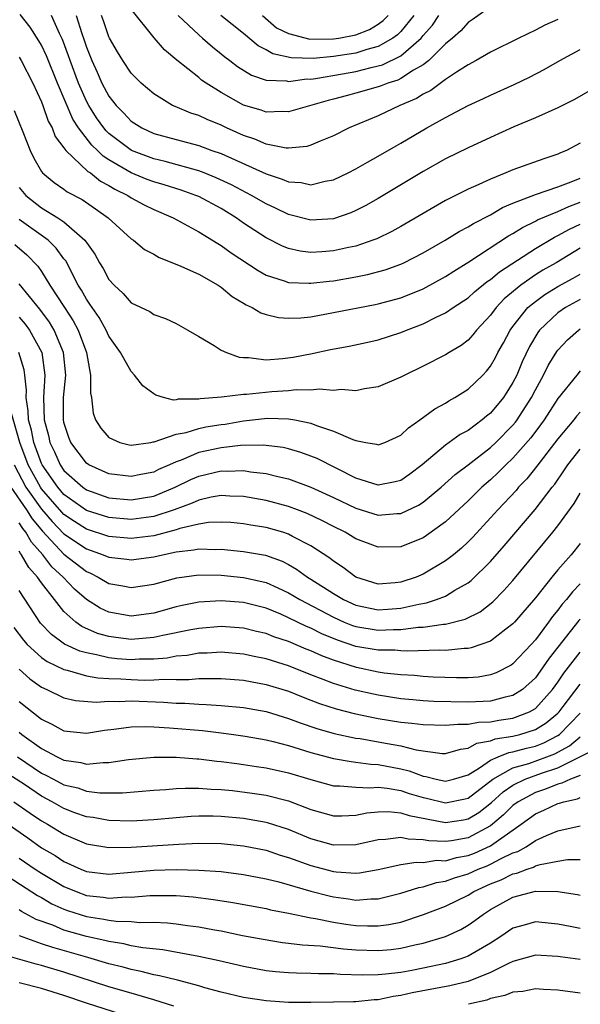
# Model space of a CAD drawing. Units: inches. Extents: x 2506628 to 2508000, y 1524000 to 1527000.
# Drawn here: x 2506847 to 2506897, y 1524351 to 1524439 of the extents above; entities that cross this region are included whole.
import ezdxf

# ---------------------------------------------------------------- set-up
doc = ezdxf.new("R2010")
doc.units = ezdxf.units.IN
doc.header["$MEASUREMENT"] = 0
doc.layers.add('LD25051524_2ft', color=82, linetype='Continuous')

msp = doc.modelspace()

# ---------------------------------------------------------------- linework, layer by layer
at = {"layer": 'LD25051524_2ft'}
for points, elevation in [([(2506897, 1524427.632), (2506895.771, 1524427), (2506895.222, 1524426.778), (2506895, 1524426.662), (2506893.736, 1524426.264), (2506891, 1524425.275), (2506890.37, 1524425), (2506889, 1524424.45), (2506887.957, 1524423.957), (2506887, 1524423.539), (2506885, 1524422.538), (2506881, 1524420.223), (2506880.213, 1524419.787), (2506878.868, 1524419.132), (2506878.528, 1524419), (2506877, 1524418.477), (2506876.354, 1524418.354), (2506875, 1524418.05), (2506873.967, 1524417.967), (2506873, 1524417.924), (2506872.032, 1524418.032), (2506871, 1524418.261), (2506870.469, 1524418.469), (2506869, 1524419.207), (2506867, 1524420.534), (2506866.34, 1524421), (2506865, 1524421.816), (2506863, 1524422.884), (2506862.738, 1524423), (2506861.454, 1524423.454), (2506859.936, 1524423.936), (2506859, 1524424.203), (2506858.424, 1524424.424), (2506857, 1524425.012), (2506855, 1524426.167), (2506854.483, 1524426.483), (2506853.978, 1524427), (2506853.47, 1524427.47), (2506852.284, 1524429), (2506851.781, 1524429.781), (2506850.412, 1524433), (2506849.434, 1524435.434), (2506849, 1524436.376), (2506848.772, 1524436.772), (2506847.986, 1524437.986), (2506847.108, 1524439.108)], 7846), ([(2506899.003, 1524432.997), (2506896.475, 1524431.525), (2506895, 1524430.781), (2506893, 1524429.89), (2506891.091, 1524429.091), (2506889, 1524428.154), (2506887, 1524427.229), (2506885, 1524426.243), (2506883, 1524425.124), (2506879, 1524422.715), (2506877.901, 1524422.099), (2506877, 1524421.636), (2506876.555, 1524421.445), (2506875, 1524420.912), (2506873, 1524420.8), (2506871, 1524421.297), (2506869.854, 1524421.854), (2506869, 1524422.234), (2506867.701, 1524423), (2506865.933, 1524423.933), (2506864.57, 1524424.57), (2506863.48, 1524425), (2506863, 1524425.183), (2506860.013, 1524426.013), (2506859, 1524426.244), (2506857.008, 1524427), (2506855, 1524428.52), (2506854.751, 1524428.751), (2506854.553, 1524429), (2506853.912, 1524429.912), (2506853.21, 1524431), (2506853, 1524431.39), (2506852.29, 1524433), (2506851.544, 1524435), (2506851.415, 1524435.415), (2506850.863, 1524436.863), (2506850.597, 1524437.403), (2506849.876, 1524439)], 7848), ([(2506852.073, 1524439), (2506852.582, 1524437.418), (2506852.812, 1524436.811), (2506853, 1524436.205), (2506853.472, 1524435), (2506853.96, 1524433.96), (2506854.378, 1524433), (2506855, 1524431.825), (2506855.646, 1524431), (2506856.33, 1524430.33), (2506857, 1524429.596), (2506857.923, 1524429), (2506859, 1524428.512), (2506861, 1524427.962), (2506863, 1524427.44), (2506864.182, 1524427), (2506865, 1524426.716), (2506869, 1524424.905), (2506870.446, 1524424.446), (2506871, 1524424.199), (2506872.134, 1524424.134), (2506873, 1524423.949), (2506874.263, 1524424.263), (2506875, 1524424.381), (2506876.305, 1524425), (2506877, 1524425.352), (2506878.034, 1524425.966), (2506879, 1524426.487), (2506880.581, 1524427.419), (2506881, 1524427.643), (2506883.33, 1524429), (2506885, 1524429.931), (2506887, 1524431.002), (2506888.373, 1524431.627), (2506889, 1524431.934), (2506891.119, 1524432.881), (2506892.47, 1524433.53), (2506893.79, 1524434.21), (2506895.184, 1524435), (2506897, 1524435.995)], 7850), ([(2506895, 1524438.654), (2506893.851, 1524438.149), (2506893, 1524437.714), (2506891.509, 1524437), (2506889, 1524435.739), (2506887.715, 1524435), (2506887, 1524434.624), (2506885.962, 1524433.962), (2506885, 1524433.304), (2506883.673, 1524432.327), (2506883, 1524431.994), (2506882.392, 1524431.608), (2506880.931, 1524431), (2506879, 1524430.094), (2506876.416, 1524429), (2506875, 1524428.29), (2506873.809, 1524427.809), (2506873, 1524427.458), (2506872.641, 1524427.359), (2506871, 1524427.187), (2506870.801, 1524427.199), (2506869, 1524427.556), (2506867.997, 1524427.997), (2506867, 1524428.317), (2506865.482, 1524429), (2506865, 1524429.236), (2506863.745, 1524429.745), (2506863, 1524430.11), (2506862.316, 1524430.316), (2506860.897, 1524430.897), (2506860.673, 1524431), (2506859, 1524432.026), (2506857.879, 1524433), (2506857.432, 1524433.432), (2506857, 1524433.888), (2506856.239, 1524435), (2506855.764, 1524435.764), (2506855.06, 1524437), (2506855, 1524437.119), (2506854.527, 1524438.527), (2506854.351, 1524439)], 7852), ([(2506889, 1524439.794), (2506887.374, 1524438.626), (2506887, 1524438.396), (2506886.346, 1524437.654), (2506885.606, 1524437), (2506885, 1524436.492), (2506883.492, 1524435), (2506883, 1524434.622), (2506882.135, 1524434.135), (2506881, 1524433.4), (2506880.731, 1524433.269), (2506879.847, 1524433), (2506879.251, 1524432.749), (2506879, 1524432.665), (2506877, 1524432.086), (2506876.131, 1524431.869), (2506875, 1524431.552), (2506874.551, 1524431.449), (2506871, 1524430.439), (2506870.47, 1524430.47), (2506869, 1524430.416), (2506868.573, 1524430.573), (2506867, 1524431.033), (2506865, 1524432.171), (2506863.654, 1524433), (2506863.266, 1524433.266), (2506863, 1524433.494), (2506861.04, 1524435.04), (2506859.959, 1524435.959), (2506859.035, 1524437.035), (2506857, 1524439.578)], 7854), ([(2506861.167, 1524439), (2506863, 1524437.286), (2506863.355, 1524437), (2506864.218, 1524436.218), (2506865, 1524435.609), (2506865.329, 1524435.329), (2506865.775, 1524435), (2506866.461, 1524434.461), (2506867.697, 1524433.697), (2506869, 1524433.257), (2506870.815, 1524433.185), (2506871, 1524433.142), (2506872.633, 1524433.367), (2506873, 1524433.357), (2506873.399, 1524433.399), (2506875.806, 1524433.806), (2506877, 1524434.026), (2506878.381, 1524434.381), (2506879, 1524434.519), (2506879.369, 1524434.631), (2506881, 1524435.431), (2506882.82, 1524437), (2506883, 1524437.223), (2506883.832, 1524438.167), (2506884.402, 1524439)], 7856), ([(2506882.157, 1524439), (2506881, 1524437.601), (2506880.704, 1524437.296), (2506880.298, 1524437), (2506879, 1524436.252), (2506877.99, 1524435.99), (2506877, 1524435.668), (2506875, 1524435.355), (2506873.197, 1524435.197), (2506871.24, 1524435.24), (2506869.606, 1524435.606), (2506869, 1524435.968), (2506868.315, 1524436.315), (2506867, 1524437.402), (2506864.986, 1524439)], 7858), ([(2506868.675, 1524439), (2506869.93, 1524437.93), (2506871, 1524437.406), (2506872.914, 1524436.914), (2506875, 1524436.922), (2506875.497, 1524437), (2506877, 1524437.286), (2506878.228, 1524437.772), (2506879, 1524438.228), (2506879.446, 1524438.554), (2506879.879, 1524439)], 7860), ([(2506847, 1524435.301), (2506847.184, 1524435), (2506848.223, 1524433), (2506849, 1524431.337), (2506849.129, 1524431), (2506849.598, 1524429.598), (2506849.936, 1524429), (2506850.225, 1524428.225), (2506851, 1524427.241), (2506851.167, 1524427), (2506853.137, 1524425.137), (2506853.36, 1524425), (2506854.265, 1524424.265), (2506855, 1524423.885), (2506855.54, 1524423.54), (2506856.676, 1524423), (2506857, 1524422.785), (2506858.153, 1524422.153), (2506859, 1524421.745), (2506860.742, 1524421), (2506863, 1524419.748), (2506864.703, 1524418.703), (2506865, 1524418.538), (2506865.893, 1524417.893), (2506868.294, 1524416.294), (2506869, 1524415.904), (2506870.617, 1524415.383), (2506871, 1524415.235), (2506872.813, 1524415.187), (2506873, 1524415.166), (2506874.629, 1524415.371), (2506875, 1524415.4), (2506877, 1524415.741), (2506878.051, 1524415.949), (2506879.623, 1524416.377), (2506881, 1524416.879), (2506881.267, 1524417), (2506883, 1524417.876), (2506884.954, 1524419), (2506886.216, 1524419.784), (2506887, 1524420.187), (2506887.495, 1524420.505), (2506889, 1524421.27), (2506890.081, 1524421.918), (2506891, 1524422.299), (2506893, 1524423.072), (2506895, 1524423.748), (2506896.197, 1524424.197), (2506897, 1524424.533)], 7844), ([(2506846.563, 1524430.563), (2506847.336, 1524428.664), (2506847.98, 1524427), (2506848.321, 1524426.321), (2506849, 1524425.123), (2506849.097, 1524425), (2506850.136, 1524424.136), (2506851, 1524423.537), (2506851.299, 1524423.299), (2506852.621, 1524422.621), (2506853.809, 1524421.809), (2506854.943, 1524421), (2506857, 1524419.128), (2506857.195, 1524419), (2506858.187, 1524418.187), (2506859, 1524417.771), (2506859.477, 1524417.477), (2506861.204, 1524416.796), (2506863, 1524415.969), (2506864.725, 1524415), (2506865, 1524414.816), (2506865.992, 1524413.992), (2506867, 1524413.394), (2506867.235, 1524413.235), (2506867.779, 1524413), (2506868.539, 1524412.539), (2506869, 1524412.401), (2506870.124, 1524412.124), (2506871, 1524412.06), (2506872.104, 1524412.104), (2506873, 1524412.195), (2506875, 1524412.552), (2506878.718, 1524413.282), (2506879, 1524413.341), (2506881, 1524413.886), (2506883, 1524414.688), (2506885, 1524415.769), (2506885.741, 1524416.259), (2506887.078, 1524417.078), (2506890.608, 1524419.392), (2506891, 1524419.598), (2506891.851, 1524420.149), (2506893, 1524420.708), (2506893.184, 1524420.816), (2506895, 1524421.567), (2506895.981, 1524422.019), (2506897, 1524422.38)], 7842), ([(2506847, 1524423.696), (2506847.595, 1524423), (2506849, 1524421.893), (2506850.464, 1524421), (2506851, 1524420.636), (2506852.873, 1524419), (2506852.931, 1524418.931), (2506853, 1524418.801), (2506853.759, 1524417.759), (2506854.176, 1524417), (2506854.485, 1524416.485), (2506855, 1524415.506), (2506855.459, 1524415), (2506856.266, 1524414.266), (2506857, 1524413.433), (2506858.643, 1524412.643), (2506859, 1524412.386), (2506860.046, 1524412.046), (2506861, 1524411.577), (2506862.025, 1524411), (2506863, 1524410.417), (2506864.382, 1524409.618), (2506865, 1524409.218), (2506865.474, 1524409), (2506866.593, 1524408.593), (2506867, 1524408.552), (2506867.444, 1524408.556), (2506869, 1524408.36), (2506870.457, 1524408.457), (2506871.409, 1524408.591), (2506873.098, 1524408.902), (2506874.739, 1524409.261), (2506876.422, 1524409.578), (2506878.072, 1524409.928), (2506879, 1524410.145), (2506881, 1524410.784), (2506881.508, 1524411), (2506883, 1524411.57), (2506884.148, 1524412.148), (2506885, 1524412.541), (2506885.663, 1524413), (2506887, 1524413.881), (2506887.582, 1524414.418), (2506888.687, 1524415.313), (2506889, 1524415.514), (2506889.802, 1524416.198), (2506893, 1524418.274), (2506894.714, 1524419.286), (2506895, 1524419.41), (2506896.022, 1524419.978), (2506897, 1524420.424)], 7840), ([(2506897, 1524418.289), (2506894.842, 1524417), (2506893.671, 1524416.329), (2506893, 1524415.907), (2506891.689, 1524415), (2506890.214, 1524413.786), (2506889.497, 1524413), (2506889, 1524412.324), (2506887.762, 1524411), (2506887.434, 1524410.566), (2506887, 1524410.098), (2506886.371, 1524409.629), (2506885.314, 1524409), (2506885, 1524408.793), (2506883, 1524407.784), (2506881.353, 1524407), (2506881, 1524406.803), (2506879, 1524405.942), (2506877.771, 1524405.772), (2506877, 1524405.603), (2506875.702, 1524405.702), (2506875, 1524405.619), (2506873.743, 1524405.742), (2506873, 1524405.654), (2506871.682, 1524405.682), (2506871, 1524405.593), (2506869.503, 1524405.503), (2506867.265, 1524405.265), (2506867, 1524405.264), (2506865.021, 1524405.021), (2506863.129, 1524404.871), (2506863, 1524404.842), (2506861.164, 1524404.836), (2506861, 1524404.796), (2506860.769, 1524404.769), (2506859.873, 1524405), (2506859.197, 1524405.197), (2506859, 1524405.319), (2506858.032, 1524406.032), (2506857.286, 1524407), (2506857, 1524407.3), (2506856.047, 1524409), (2506855, 1524410.461), (2506854.758, 1524411), (2506854.123, 1524412.123), (2506853.503, 1524413), (2506853.317, 1524413.317), (2506853, 1524413.756), (2506852.564, 1524414.564), (2506852.279, 1524415), (2506851.154, 1524417.154), (2506851, 1524417.339), (2506850.307, 1524418.307), (2506849.585, 1524419), (2506847, 1524420.843)], 7838), ([(2506846.609, 1524418.609), (2506847.696, 1524417.696), (2506848.68, 1524416.68), (2506849, 1524416.205), (2506849.754, 1524415), (2506851.045, 1524413), (2506851.827, 1524411.827), (2506852.259, 1524411), (2506852.999, 1524409), (2506853.372, 1524407), (2506853.371, 1524405.371), (2506853.452, 1524405), (2506853.614, 1524403.614), (2506853.817, 1524403), (2506854.271, 1524402.271), (2506855, 1524401.425), (2506855.983, 1524401), (2506856.797, 1524400.797), (2506857, 1524400.761), (2506858.738, 1524401), (2506858.955, 1524401.045), (2506859.046, 1524401.046), (2506861, 1524401.722), (2506861.88, 1524401.88), (2506863, 1524402.233), (2506863.628, 1524402.372), (2506865, 1524402.595), (2506865.365, 1524402.635), (2506867, 1524402.915), (2506868.867, 1524403.133), (2506869.154, 1524403.154), (2506871, 1524403.102), (2506871.578, 1524403), (2506873, 1524402.701), (2506873.504, 1524402.496), (2506875, 1524402.013), (2506876.746, 1524401.254), (2506877, 1524401.176), (2506877.891, 1524401), (2506878.837, 1524400.837), (2506879, 1524400.78), (2506879.593, 1524401), (2506881, 1524401.635), (2506881.693, 1524402.307), (2506882.717, 1524403), (2506884.025, 1524403.975), (2506885, 1524404.502), (2506885.299, 1524404.701), (2506885.83, 1524405), (2506887, 1524405.748), (2506888.308, 1524407), (2506888.652, 1524407.348), (2506889, 1524407.789), (2506889.44, 1524408.56), (2506889.655, 1524409), (2506890.142, 1524409.858), (2506890.752, 1524411), (2506891, 1524411.329), (2506892.336, 1524413), (2506893, 1524413.56), (2506893.837, 1524414.163), (2506895, 1524414.882), (2506896.372, 1524415.628), (2506897, 1524415.994)], 7836), ([(2506897, 1524413.724), (2506895.675, 1524413), (2506895, 1524412.541), (2506893.362, 1524411), (2506893.204, 1524410.796), (2506892.468, 1524409.532), (2506891.829, 1524408.171), (2506891.34, 1524407), (2506891, 1524406.326), (2506890.147, 1524405), (2506889, 1524403.613), (2506888.656, 1524403.344), (2506888.253, 1524403), (2506887, 1524402.07), (2506886.307, 1524401.693), (2506885, 1524400.754), (2506882.909, 1524399), (2506881.818, 1524398.182), (2506881, 1524397.613), (2506880.518, 1524397.482), (2506879, 1524397.19), (2506877, 1524397.808), (2506873.552, 1524399.552), (2506873, 1524399.777), (2506872.101, 1524400.101), (2506871, 1524400.421), (2506870.532, 1524400.532), (2506868.753, 1524400.753), (2506866.714, 1524400.714), (2506865, 1524400.526), (2506863, 1524400.096), (2506861.427, 1524399.427), (2506861, 1524399.28), (2506860.403, 1524399), (2506859.427, 1524398.573), (2506859, 1524398.356), (2506857.86, 1524398.14), (2506857, 1524397.95), (2506855, 1524398.215), (2506853.21, 1524399), (2506853, 1524399.136), (2506851.602, 1524401), (2506851.436, 1524401.436), (2506851, 1524402.773), (2506850.948, 1524403.052), (2506850.959, 1524405), (2506851.152, 1524407), (2506850.959, 1524409), (2506850.123, 1524411), (2506849.705, 1524411.705), (2506848.851, 1524412.851), (2506847, 1524415.128)], 7834), ([(2506847, 1524412.157), (2506847.539, 1524411.539), (2506847.937, 1524411), (2506849.037, 1524409), (2506849.308, 1524407), (2506849.172, 1524405), (2506849.231, 1524403), (2506849.61, 1524401.61), (2506849.738, 1524401), (2506850.146, 1524400.146), (2506850.651, 1524399), (2506851, 1524398.497), (2506852.689, 1524397), (2506853, 1524396.778), (2506855, 1524396.077), (2506857, 1524395.871), (2506859, 1524396.211), (2506860.906, 1524397), (2506862.31, 1524397.69), (2506863, 1524397.991), (2506865, 1524398.464), (2506865.55, 1524398.45), (2506867, 1524398.492), (2506867.614, 1524398.386), (2506869, 1524398.228), (2506870.05, 1524397.95), (2506871, 1524397.743), (2506873, 1524397.008), (2506875, 1524396.096), (2506877, 1524395.133), (2506879, 1524394.532), (2506880.666, 1524394.667), (2506881, 1524394.672), (2506882.581, 1524395.419), (2506883, 1524395.691), (2506884.591, 1524397), (2506885.858, 1524398.141), (2506887.012, 1524399.012), (2506889, 1524400.55), (2506889.48, 1524401), (2506891, 1524402.538), (2506891.212, 1524402.788), (2506891.368, 1524403), (2506892.651, 1524405), (2506893, 1524405.69), (2506893.72, 1524407), (2506894.139, 1524407.861), (2506894.901, 1524409.099), (2506895, 1524409.227), (2506895.87, 1524410.13), (2506896.843, 1524411), (2506897, 1524411.108)], 7832), ([(2506897, 1524407.371), (2506896.684, 1524407), (2506895, 1524404.921), (2506893.768, 1524403), (2506893.449, 1524402.551), (2506892.589, 1524401.411), (2506891, 1524399.596), (2506890.362, 1524399), (2506889.69, 1524398.31), (2506889, 1524397.68), (2506888.213, 1524397), (2506887, 1524395.795), (2506885, 1524393.926), (2506883.302, 1524392.698), (2506883, 1524392.509), (2506881, 1524391.698), (2506879, 1524391.66), (2506877, 1524392.417), (2506876.037, 1524393), (2506875, 1524393.51), (2506874.021, 1524394.022), (2506872.665, 1524394.665), (2506871.79, 1524395), (2506871, 1524395.295), (2506869, 1524395.834), (2506867, 1524396.191), (2506865.776, 1524396.224), (2506865, 1524396.267), (2506864.117, 1524396.117), (2506863, 1524395.859), (2506862.417, 1524395.584), (2506860.823, 1524395), (2506859, 1524394.391), (2506858.309, 1524394.309), (2506857, 1524394.12), (2506855, 1524394.298), (2506853, 1524394.938), (2506851, 1524396.373), (2506850.454, 1524397), (2506849.059, 1524399), (2506849, 1524399.127), (2506848.316, 1524401), (2506848.098, 1524402.098), (2506847.838, 1524403), (2506847.817, 1524403.817), (2506847.619, 1524405), (2506847.655, 1524405.655), (2506847.523, 1524407), (2506847.461, 1524407.461), (2506846.986, 1524409)], 7830), ([(2506897, 1524403.699), (2506896.665, 1524403.335), (2506896.411, 1524403), (2506895, 1524401.332), (2506893.126, 1524398.874), (2506892.241, 1524397.759), (2506891.498, 1524397), (2506891.275, 1524396.725), (2506889.647, 1524395), (2506889, 1524394.27), (2506887.429, 1524392.571), (2506887, 1524392.133), (2506886.418, 1524391.582), (2506885.709, 1524391), (2506885, 1524390.441), (2506883, 1524389.258), (2506882.371, 1524389), (2506881, 1524388.552), (2506880.494, 1524388.493), (2506879, 1524388.377), (2506877, 1524388.985), (2506875.865, 1524389.865), (2506875, 1524390.421), (2506874.683, 1524390.683), (2506873, 1524391.789), (2506871.367, 1524392.633), (2506871, 1524392.839), (2506870.496, 1524393), (2506869, 1524393.429), (2506867.638, 1524393.638), (2506867, 1524393.757), (2506865.859, 1524393.859), (2506865, 1524393.909), (2506863.861, 1524393.861), (2506863, 1524393.725), (2506861.329, 1524393.329), (2506861, 1524393.217), (2506859, 1524392.678), (2506857, 1524392.433), (2506855, 1524392.617), (2506853, 1524393.264), (2506851.943, 1524393.943), (2506851, 1524394.59), (2506850.797, 1524394.797), (2506849, 1524396.865), (2506848.903, 1524397), (2506847.801, 1524399), (2506847.066, 1524401), (2506846.308, 1524403.692)], 7828), ([(2506846.549, 1524399), (2506847.605, 1524397), (2506849, 1524395.06), (2506849.946, 1524393.946), (2506851, 1524392.864), (2506853, 1524391.513), (2506854.505, 1524391), (2506855, 1524390.784), (2506856.598, 1524390.598), (2506857, 1524390.538), (2506859, 1524390.809), (2506859.791, 1524391), (2506861, 1524391.249), (2506862.572, 1524391.428), (2506863, 1524391.534), (2506864.528, 1524391.472), (2506865, 1524391.491), (2506867, 1524391.285), (2506868.95, 1524390.95), (2506870.427, 1524390.427), (2506871, 1524390.133), (2506871.723, 1524389.723), (2506872.703, 1524389), (2506873, 1524388.823), (2506875, 1524387.537), (2506875.888, 1524387), (2506877, 1524386.491), (2506879, 1524386.088), (2506879.858, 1524386.142), (2506881, 1524386.242), (2506882.602, 1524386.602), (2506883.295, 1524386.705), (2506884.199, 1524387), (2506885, 1524387.313), (2506885.827, 1524387.827), (2506887, 1524388.493), (2506887.29, 1524388.711), (2506889, 1524390.39), (2506890.216, 1524391.783), (2506892.985, 1524395.015), (2506894.486, 1524397), (2506894.717, 1524397.283), (2506895.539, 1524398.461), (2506895.893, 1524399), (2506897, 1524400.401)], 7826), ([(2506846.262, 1524397), (2506847.652, 1524395), (2506848.179, 1524394.179), (2506849.096, 1524393.096), (2506851, 1524391.042), (2506853, 1524389.503), (2506853.357, 1524389.358), (2506854.059, 1524389), (2506855, 1524388.438), (2506856.229, 1524388.229), (2506857, 1524388.069), (2506859, 1524388.385), (2506861.056, 1524388.944), (2506863, 1524389.213), (2506865, 1524389.178), (2506867, 1524388.981), (2506868.621, 1524388.621), (2506869, 1524388.521), (2506870.058, 1524388.058), (2506871, 1524387.604), (2506872, 1524387), (2506875, 1524385.428), (2506875.966, 1524385), (2506876.697, 1524384.697), (2506877, 1524384.598), (2506879, 1524384.269), (2506880.346, 1524384.346), (2506881, 1524384.341), (2506882.542, 1524384.542), (2506883, 1524384.556), (2506884.816, 1524384.816), (2506885, 1524384.822), (2506886.744, 1524385.256), (2506888.081, 1524385.919), (2506889.203, 1524386.797), (2506890.196, 1524387.804), (2506891, 1524388.716), (2506894.559, 1524393), (2506895, 1524393.556), (2506896.449, 1524395.551), (2506897, 1524396.466)], 7824), ([(2506897, 1524392.007), (2506896.176, 1524391), (2506895, 1524389.659), (2506894.454, 1524389), (2506893, 1524387.169), (2506891.147, 1524385), (2506891, 1524384.836), (2506890.37, 1524384.37), (2506889, 1524383.313), (2506887.288, 1524382.712), (2506887, 1524382.659), (2506886.654, 1524382.654), (2506885, 1524382.473), (2506884.495, 1524382.495), (2506881.603, 1524382.398), (2506881, 1524382.431), (2506880.484, 1524382.484), (2506879, 1524382.495), (2506877, 1524382.839), (2506875.378, 1524383.378), (2506873.96, 1524383.961), (2506873, 1524384.448), (2506872.605, 1524384.605), (2506871, 1524385.392), (2506870.308, 1524385.692), (2506869, 1524386.225), (2506867, 1524386.737), (2506865, 1524386.9), (2506863, 1524386.774), (2506861.53, 1524386.47), (2506861, 1524386.343), (2506859, 1524385.79), (2506857, 1524385.535), (2506855, 1524385.886), (2506854.239, 1524386.239), (2506853, 1524387.012), (2506851.942, 1524387.942), (2506850.927, 1524389), (2506849.928, 1524389.928), (2506849.104, 1524391), (2506848.112, 1524392.112), (2506847.608, 1524393), (2506847.329, 1524393.329), (2506847, 1524393.843)], 7822), ([(2506897, 1524388.4), (2506896.31, 1524387.69), (2506895.766, 1524387), (2506895.397, 1524386.603), (2506895, 1524386.074), (2506894.508, 1524385.492), (2506894.161, 1524385), (2506893, 1524383.431), (2506892.612, 1524383), (2506891, 1524381.292), (2506890.829, 1524381.171), (2506889.515, 1524380.485), (2506889, 1524380.296), (2506887.901, 1524380.099), (2506887, 1524380.035), (2506885.979, 1524380.021), (2506883.893, 1524380.107), (2506883, 1524380.16), (2506882.233, 1524380.233), (2506881, 1524380.305), (2506879.538, 1524380.462), (2506879, 1524380.547), (2506877.05, 1524380.95), (2506875, 1524381.599), (2506873.98, 1524381.98), (2506873, 1524382.428), (2506872.583, 1524382.584), (2506871, 1524383.261), (2506869.694, 1524383.694), (2506869, 1524383.975), (2506868.159, 1524384.159), (2506867, 1524384.444), (2506865, 1524384.593), (2506863, 1524384.436), (2506862.313, 1524384.313), (2506859.805, 1524383.805), (2506859, 1524383.619), (2506857, 1524383.46), (2506855.613, 1524383.613), (2506855, 1524383.702), (2506853.991, 1524383.991), (2506852.602, 1524384.602), (2506852.057, 1524385), (2506851, 1524385.942), (2506850.154, 1524387), (2506849, 1524388.482), (2506848.643, 1524389), (2506847.855, 1524389.855), (2506847.212, 1524391), (2506847.112, 1524391.112), (2506847, 1524391.31)], 7820), ([(2506897, 1524385.265), (2506896.872, 1524385.128), (2506894.219, 1524381.78), (2506893.694, 1524381), (2506893, 1524380.047), (2506891.862, 1524379), (2506891, 1524378.452), (2506890.311, 1524378.311), (2506889, 1524377.955), (2506887, 1524377.857), (2506883.942, 1524377.942), (2506883, 1524377.993), (2506882.067, 1524378.067), (2506881, 1524378.16), (2506879, 1524378.481), (2506878.57, 1524378.57), (2506876.949, 1524378.949), (2506875.404, 1524379.404), (2506875, 1524379.541), (2506874.099, 1524379.901), (2506873, 1524380.309), (2506871, 1524381.095), (2506869, 1524381.736), (2506867.946, 1524381.946), (2506867, 1524382.155), (2506865, 1524382.316), (2506863.757, 1524382.243), (2506863, 1524382.223), (2506861.962, 1524382.037), (2506861, 1524381.951), (2506860.198, 1524381.801), (2506859, 1524381.708), (2506857.689, 1524381.689), (2506857, 1524381.645), (2506855.737, 1524381.737), (2506855, 1524381.812), (2506853.911, 1524382.089), (2506853, 1524382.254), (2506852.415, 1524382.415), (2506851.045, 1524383.045), (2506849.879, 1524383.879), (2506848.906, 1524384.906), (2506847, 1524387.82)], 7818), ([(2506846.525, 1524384.525), (2506847.38, 1524383.38), (2506847.722, 1524383), (2506849, 1524381.841), (2506849.496, 1524381.496), (2506851, 1524380.773), (2506851.279, 1524380.721), (2506853, 1524380.223), (2506854.027, 1524380.027), (2506855, 1524379.976), (2506856.053, 1524379.946), (2506857, 1524379.878), (2506858.164, 1524379.836), (2506859, 1524379.848), (2506859.921, 1524379.921), (2506861, 1524379.886), (2506862.117, 1524379.883), (2506863, 1524379.972), (2506864.037, 1524379.963), (2506865, 1524379.99), (2506867, 1524379.836), (2506869, 1524379.452), (2506871, 1524378.833), (2506872.308, 1524378.308), (2506873, 1524378.057), (2506873.758, 1524377.757), (2506875.263, 1524377.263), (2506876.855, 1524376.855), (2506879, 1524376.414), (2506881, 1524376.076), (2506881.996, 1524375.996), (2506883, 1524375.87), (2506885, 1524375.807), (2506886.082, 1524375.918), (2506887, 1524375.9), (2506887.916, 1524376.084), (2506889, 1524376.123), (2506889.738, 1524376.262), (2506891, 1524376.453), (2506892.481, 1524377), (2506893, 1524377.299), (2506894.513, 1524379), (2506895, 1524379.663), (2506895.544, 1524380.456), (2506897, 1524382.307)], 7816), ([(2506847, 1524380.793), (2506847.96, 1524379.96), (2506849, 1524379.206), (2506849.459, 1524379), (2506851, 1524378.254), (2506852.026, 1524378.026), (2506853.873, 1524377.873), (2506855, 1524377.951), (2506855.92, 1524377.92), (2506857, 1524377.975), (2506859.875, 1524377.875), (2506861, 1524377.778), (2506861.776, 1524377.776), (2506863, 1524377.676), (2506863.67, 1524377.671), (2506865, 1524377.584), (2506867, 1524377.402), (2506869, 1524377.028), (2506871, 1524376.424), (2506872.032, 1524376.032), (2506873.528, 1524375.527), (2506875.07, 1524375.07), (2506877, 1524374.676), (2506877.375, 1524374.625), (2506879, 1524374.348), (2506879.823, 1524374.177), (2506881, 1524373.969), (2506882.383, 1524373.617), (2506884.698, 1524373.302), (2506885, 1524373.29), (2506886.317, 1524373.683), (2506887, 1524373.758), (2506887.781, 1524374.219), (2506889, 1524374.435), (2506889.401, 1524374.599), (2506891, 1524374.853), (2506891.616, 1524375), (2506893, 1524375.421), (2506893.97, 1524376.03), (2506895, 1524376.895), (2506895.105, 1524377), (2506895.476, 1524377.476), (2506897, 1524379.466)], 7814), ([(2506847, 1524377.921), (2506849, 1524376.343), (2506849.918, 1524375.918), (2506851, 1524375.303), (2506853, 1524375.11), (2506854.613, 1524375.387), (2506855.452, 1524375.452), (2506857, 1524375.67), (2506858.291, 1524375.709), (2506859, 1524375.681), (2506860.406, 1524375.594), (2506863.332, 1524375.332), (2506865, 1524375.143), (2506866.088, 1524375), (2506867.15, 1524374.85), (2506869, 1524374.508), (2506869.638, 1524374.362), (2506871, 1524374.005), (2506873, 1524373.391), (2506875, 1524372.847), (2506876.574, 1524372.574), (2506877, 1524372.539), (2506878.351, 1524372.351), (2506879, 1524372.322), (2506881, 1524371.925), (2506881.748, 1524371.748), (2506883, 1524371.277), (2506883.247, 1524371.247), (2506884.153, 1524371), (2506885, 1524370.82), (2506885.705, 1524371), (2506887, 1524371.403), (2506888.019, 1524372.019), (2506889, 1524372.696), (2506889.685, 1524373), (2506890.618, 1524373.382), (2506891, 1524373.443), (2506892.22, 1524373.78), (2506893, 1524373.96), (2506893.747, 1524374.253), (2506895, 1524374.905), (2506895.135, 1524375), (2506897, 1524376.877)], 7812), ([(2506847, 1524375.196), (2506847.247, 1524375), (2506849, 1524373.741), (2506850.379, 1524373), (2506850.802, 1524372.802), (2506851, 1524372.692), (2506852.487, 1524372.487), (2506853, 1524372.344), (2506854.495, 1524372.495), (2506855, 1524372.486), (2506856.763, 1524372.763), (2506859, 1524372.971), (2506861, 1524372.97), (2506862.832, 1524372.832), (2506863, 1524372.831), (2506864.628, 1524372.629), (2506865, 1524372.598), (2506866.396, 1524372.396), (2506867, 1524372.324), (2506868.143, 1524372.143), (2506869, 1524372.025), (2506871, 1524371.59), (2506873, 1524370.983), (2506875, 1524370.431), (2506875.57, 1524370.43), (2506877, 1524370.302), (2506878.236, 1524370.236), (2506879, 1524370.295), (2506879.786, 1524370.214), (2506881, 1524369.988), (2506881.746, 1524369.746), (2506883, 1524369.371), (2506883.308, 1524369.308), (2506885, 1524368.892), (2506886.75, 1524369.25), (2506887, 1524369.316), (2506889.218, 1524371), (2506891, 1524372.008), (2506892.407, 1524372.407), (2506894.02, 1524373), (2506894.724, 1524373.276), (2506895, 1524373.42), (2506896.022, 1524373.978), (2506897, 1524374.782)], 7810), ([(2506846.873, 1524373), (2506849, 1524371.557), (2506849.38, 1524371.38), (2506850.061, 1524371), (2506851, 1524370.51), (2506852.226, 1524370.226), (2506853, 1524369.951), (2506854.2, 1524369.8), (2506856.205, 1524369.795), (2506859, 1524370.024), (2506860.082, 1524370.082), (2506861, 1524370.166), (2506861.79, 1524370.21), (2506863, 1524370.199), (2506864.109, 1524370.109), (2506865, 1524370.083), (2506866.011, 1524369.988), (2506867.775, 1524369.775), (2506869, 1524369.592), (2506871, 1524369.082), (2506873, 1524368.321), (2506875, 1524367.759), (2506875.757, 1524367.757), (2506877, 1524367.801), (2506877.991, 1524368.008), (2506879, 1524368.097), (2506879.871, 1524368.129), (2506881, 1524368.015), (2506881.763, 1524367.763), (2506885, 1524367.154), (2506886.603, 1524367.397), (2506887, 1524367.475), (2506887.954, 1524368.046), (2506889.075, 1524368.925), (2506890.123, 1524369.877), (2506891, 1524370.474), (2506892.073, 1524371), (2506893.534, 1524371.534), (2506895, 1524372.018), (2506898.318, 1524373.682)], 7808), ([(2506897, 1524371.342), (2506896.117, 1524371), (2506895.355, 1524370.645), (2506895, 1524370.568), (2506893.884, 1524370.116), (2506893, 1524369.826), (2506891.455, 1524369), (2506891, 1524368.665), (2506890.169, 1524367.831), (2506889.18, 1524367), (2506889, 1524366.865), (2506887, 1524365.795), (2506885.532, 1524365.532), (2506885, 1524365.453), (2506883.515, 1524365.514), (2506883, 1524365.617), (2506881.671, 1524365.671), (2506881, 1524365.828), (2506879.631, 1524365.631), (2506879, 1524365.606), (2506877, 1524365.161), (2506875, 1524365.148), (2506873, 1524365.711), (2506871, 1524366.52), (2506869.132, 1524367.132), (2506869, 1524367.166), (2506867, 1524367.516), (2506865, 1524367.688), (2506864.292, 1524367.708), (2506863, 1524367.713), (2506862.321, 1524367.679), (2506861, 1524367.577), (2506859, 1524367.386), (2506857, 1524367.272), (2506855, 1524367.317), (2506853.586, 1524367.585), (2506853, 1524367.66), (2506851.972, 1524368.028), (2506851, 1524368.4), (2506849.953, 1524369), (2506849, 1524369.504), (2506847.471, 1524370.529), (2506845.684, 1524371.684)], 7806), ([(2506846.529, 1524369), (2506847.978, 1524367.978), (2506849, 1524367.31), (2506849.547, 1524367), (2506851, 1524366.103), (2506853, 1524365.245), (2506855, 1524364.913), (2506857, 1524364.945), (2506861.234, 1524365.234), (2506863, 1524365.309), (2506865, 1524365.274), (2506867, 1524365.083), (2506869, 1524364.678), (2506870.256, 1524364.256), (2506871, 1524364.042), (2506873, 1524363.329), (2506875, 1524362.792), (2506875.239, 1524362.761), (2506877, 1524362.647), (2506877.329, 1524362.671), (2506879, 1524362.958), (2506881, 1524363.409), (2506882.375, 1524363.625), (2506883, 1524363.599), (2506884.216, 1524363.784), (2506885, 1524363.752), (2506885.975, 1524364.025), (2506887, 1524364.2), (2506887.574, 1524364.426), (2506889, 1524365.065), (2506891.741, 1524367), (2506893, 1524367.919), (2506893.763, 1524368.237), (2506895, 1524368.84), (2506895.133, 1524368.867), (2506895.534, 1524369), (2506896.741, 1524369.259), (2506897, 1524369.38)], 7804), ([(2506846.028, 1524367), (2506847.782, 1524365.782), (2506849, 1524364.911), (2506850.205, 1524364.204), (2506851, 1524363.677), (2506852.505, 1524363), (2506853, 1524362.798), (2506855, 1524362.564), (2506857, 1524362.722), (2506859, 1524362.908), (2506861, 1524362.971), (2506863, 1524362.922), (2506865, 1524362.778), (2506867, 1524362.532), (2506869, 1524362.144), (2506870.131, 1524361.869), (2506873, 1524361.042), (2506874.612, 1524360.612), (2506875, 1524360.53), (2506876.354, 1524360.354), (2506877, 1524360.25), (2506878.347, 1524360.347), (2506879, 1524360.345), (2506881, 1524360.851), (2506882.624, 1524361.376), (2506883, 1524361.429), (2506884.194, 1524361.806), (2506885, 1524361.922), (2506885.779, 1524362.221), (2506887, 1524362.584), (2506887.908, 1524363), (2506888.691, 1524363.308), (2506889, 1524363.445), (2506889.95, 1524363.95), (2506891, 1524364.44), (2506891.426, 1524364.574), (2506892.169, 1524365), (2506893, 1524365.537), (2506893.991, 1524365.991), (2506895, 1524366.397), (2506897, 1524366.859)], 7802), ([(2506847, 1524363.981), (2506848.437, 1524363), (2506849, 1524362.635), (2506851, 1524361.447), (2506852.072, 1524361), (2506853, 1524360.662), (2506854.501, 1524360.501), (2506855, 1524360.418), (2506856.527, 1524360.527), (2506857, 1524360.514), (2506858.657, 1524360.657), (2506860.662, 1524360.662), (2506861, 1524360.647), (2506862.523, 1524360.523), (2506864.31, 1524360.31), (2506866.04, 1524360.04), (2506869, 1524359.486), (2506869.387, 1524359.386), (2506871, 1524359.084), (2506873, 1524358.657), (2506873.398, 1524358.602), (2506875, 1524358.268), (2506876.097, 1524358.097), (2506877, 1524357.986), (2506878.055, 1524357.945), (2506879, 1524357.943), (2506879.936, 1524358.064), (2506881, 1524358.29), (2506883.03, 1524358.969), (2506885, 1524359.712), (2506887, 1524360.685), (2506887.504, 1524361), (2506889, 1524361.678), (2506889.948, 1524362.052), (2506891, 1524362.576), (2506891.352, 1524362.649), (2506892.257, 1524363), (2506892.821, 1524363.179), (2506893, 1524363.281), (2506893.415, 1524363.416), (2506895, 1524363.714), (2506895.848, 1524363.848), (2506897, 1524363.861)], 7800), ([(2506845, 1524362.983), (2506848.647, 1524360.647), (2506849, 1524360.469), (2506849.925, 1524359.925), (2506851, 1524359.445), (2506851.323, 1524359.323), (2506853, 1524358.789), (2506854.558, 1524358.558), (2506855, 1524358.458), (2506855.637, 1524358.363), (2506857, 1524358.326), (2506857.747, 1524358.253), (2506859, 1524358.27), (2506860.219, 1524358.219), (2506861, 1524358.139), (2506862.006, 1524357.994), (2506863, 1524357.874), (2506864.398, 1524357.602), (2506865, 1524357.5), (2506866.9, 1524357.1), (2506868.752, 1524356.752), (2506870.476, 1524356.476), (2506871, 1524356.419), (2506872.247, 1524356.247), (2506873.838, 1524356.161), (2506875.898, 1524355.898), (2506877, 1524355.818), (2506879, 1524355.745), (2506880.155, 1524355.845), (2506881, 1524355.952), (2506882.267, 1524356.267), (2506883, 1524356.419), (2506884.989, 1524357.011), (2506886.363, 1524357.636), (2506887, 1524358.002), (2506887.588, 1524358.412), (2506888.366, 1524359), (2506889, 1524359.392), (2506891, 1524360.498), (2506893, 1524361.035), (2506895, 1524361.015), (2506896.738, 1524360.738), (2506897, 1524360.675)], 7798), ([(2506897, 1524357.702), (2506896.103, 1524357.897), (2506895, 1524358.109), (2506893, 1524358.298), (2506892.005, 1524358.005), (2506891, 1524357.731), (2506889.927, 1524357), (2506889, 1524356.419), (2506887, 1524355.236), (2506886.355, 1524355), (2506885, 1524354.605), (2506883, 1524354.182), (2506881.982, 1524353.983), (2506881, 1524353.799), (2506879.636, 1524353.636), (2506879, 1524353.58), (2506877.563, 1524353.564), (2506875.622, 1524353.621), (2506875, 1524353.672), (2506873.676, 1524353.676), (2506873, 1524353.714), (2506871.723, 1524353.723), (2506871, 1524353.765), (2506869.857, 1524353.858), (2506869, 1524353.954), (2506867, 1524354.317), (2506864.826, 1524354.826), (2506863, 1524355.232), (2506859.8, 1524355.8), (2506858.021, 1524355.979), (2506857, 1524356.171), (2506856.343, 1524356.342), (2506855, 1524356.548), (2506854.65, 1524356.65), (2506853, 1524357.015), (2506851, 1524357.58), (2506850.003, 1524357.998), (2506848.53, 1524358.53), (2506847.22, 1524359.22), (2506847, 1524359.364)], 7796), ([(2506897, 1524354.955), (2506895.193, 1524355.193), (2506895, 1524355.229), (2506893, 1524355.334), (2506891, 1524354.779), (2506890.609, 1524354.609), (2506889, 1524353.799), (2506887.002, 1524352.997), (2506885.389, 1524352.611), (2506882.024, 1524351.976), (2506881, 1524351.735), (2506880.342, 1524351.658), (2506879, 1524351.374), (2506878.63, 1524351.37), (2506877, 1524351.189), (2506876.806, 1524351.194), (2506875, 1524351.142), (2506873, 1524351.123), (2506871, 1524351.134), (2506869, 1524351.26), (2506867, 1524351.571), (2506865, 1524352.052), (2506863.561, 1524352.439), (2506863, 1524352.608), (2506861.107, 1524353.107), (2506859.51, 1524353.51), (2506859, 1524353.589), (2506857.887, 1524353.887), (2506857, 1524354.052), (2506856.263, 1524354.263), (2506855, 1524354.577), (2506853.138, 1524355.138), (2506850.017, 1524356.017), (2506849, 1524356.357), (2506847.048, 1524357.048)], 7794), ([(2506860.79, 1524350.79), (2506859, 1524351.365), (2506858.503, 1524351.497), (2506857, 1524351.952), (2506855, 1524352.53), (2506851, 1524353.831), (2506849, 1524354.422), (2506848.528, 1524354.529), (2506845.414, 1524355.414)], 7792), ([(2506857, 1524349.798), (2506853, 1524351.058), (2506851, 1524351.734), (2506849, 1524352.368), (2506847, 1524352.874)], 7790), ([(2506897, 1524351.956), (2506895, 1524352.211), (2506893.725, 1524352.276), (2506893, 1524352.336), (2506891.89, 1524352.11), (2506891, 1524352.046), (2506890.266, 1524351.734), (2506889, 1524351.467), (2506888.661, 1524351.339), (2506887.037, 1524350.963)], 7792)]:
    msp.add_lwpolyline(points, dxfattribs=dict(at, elevation=elevation))

doc.saveas('drawing.dxf')
